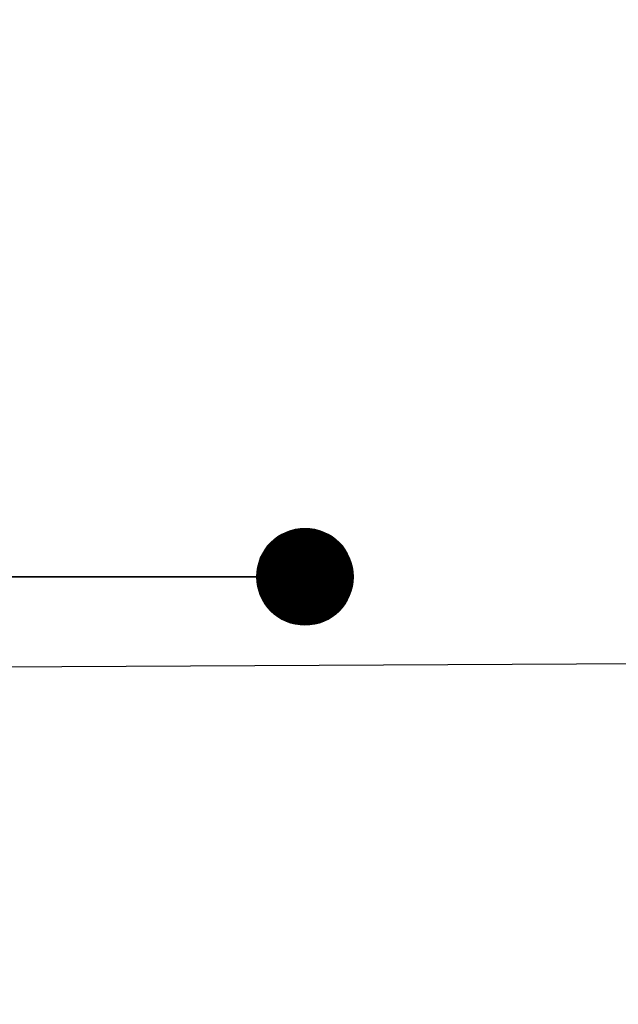
# Model space of a CAD drawing. Units: metres. Extents: x 45 to 315, y -8 to 294.
# Drawn here: x 169 to 172, y 255 to 260 of the extents above; entities that cross this region are included whole.
import ezdxf

# ---------------------------------------------------------------- set-up
doc = ezdxf.new("R2010")
doc.units = ezdxf.units.M
doc.linetypes.add('STRICHPUNKT', pattern=[25.4, 12.7, -6.35, 0, -6.35])
for name, color, linetype in [('DKM_GG', 144, 'Continuous'), ('X_AL_AL_DB___T___', 160, 'Continuous'), ('X_AL_AL_MAS__T_LP', 222, 'Continuous'), ('X_AL_AL_MASH_T_LP', 14, 'Continuous'), ('X_AL_AL_MASN_T_LP', 74, 'Continuous'), ('X_AL_LT_SCH__W___', 255, 'Continuous')]:
    doc.layers.add(name, color=color, linetype=linetype)
for name, color, linetype, lineweight in [('P_SK_AL_SKFZ_P___$_____$FzgZuglinie', 170, 'STRICHPUNKT', 35), ('P_VT_VZ_MAST_B_LP', 7, 'Continuous', 0), ('P_VT_VZ_VZ___B_LP', 7, 'Continuous', 0), ('X_VT_VZ_SYMB_P___$schwarz', 250, 'Continuous', 35)]:
    doc.layers.add(name, color=color, linetype=linetype, lineweight=lineweight)
doc.layers.add('X_VT_VZ_SYMB_T___$verdeckt', color=253, linetype='Continuous', plot=False)
doc.styles.add('CARLO_SB_AttInternDB', font='ARIAL.TTF')
doc.styles.add('CARLO_SB_verkehrszeichen', font='ARIAL.TTF')
doc.styles.add('CARLO_VM', font='simplex8.shx')

# ---------------------------------------------------------------- blocks, each defined once
blk = doc.blocks.new('AL_AL_Mast_allgemein')
at = {"color": 0}
blk.add_circle((0, 0), 0.5, dxfattribs=at)
at = {"layer": 'X_AL_LT_SCH__W___', "const_width": 0.5}
blk.add_lwpolyline([(0, 0.25, -1), (0, -0.25, -1), (0, 0.25, -1.550642)], format="xyb", dxfattribs=at)
at = {"layer": 'X_AL_AL_DB___T___', "style": 'CARLO_SB_AttInternDB', "flags": 1}
for tag, p in [('DATE_START', (2.8, -5.55)), ('DATE_END', (2.8, -6)), ('DB_ID', (2.8, -6.45)), ('DB_IDSTR', (2.8, -6.9))]:
    blk.add_attdef(tag, p, '', height=0.3, dxfattribs=at)
at = {"layer": 'X_AL_AL_MAS__T_LP', "style": 'CARLO_SB_AttInternDB', "flags": 1}
for tag, p in [('MASTHOEHE', (2.8, -3.9)), ('BETREIBER', (2.8, -5.1))]:
    blk.add_attdef(tag, p, '', height=1, dxfattribs=at)
at = {"layer": 'X_AL_AL_MASH_T_LP', "style": 'CARLO_VM'}
blk.add_attdef('HOEHE', (2.8, -2.7), '', height=2, dxfattribs=at)
at = {"layer": 'X_AL_AL_MASN_T_LP', "style": 'CARLO_VM'}
blk.add_attdef('PNUM', (2.8, 0.4), '', height=2, dxfattribs=at)
at = {"layer": 'X_VT_VZ_SYMB_T___$verdeckt', "style": 'CARLO_SB_verkehrszeichen'}
blk.add_attdef('MAST_ID', (2.8, 3.4), '', height=2, dxfattribs=at)
blk = doc.blocks.new('VT_VZ_MastSicht')
at = {"layer": 'X_VT_VZ_SYMB_P___$schwarz', "color": 0}
blk.add_line((0, 0), (0, 1), dxfattribs=at)
at = {"layer": 'X_AL_AL_DB___T___', "style": 'CARLO_SB_AttInternDB', "flags": 1}
for tag, p in [('DATE_START', (0, -0.0671)), ('DATE_END', (0, -0.0896)), ('DB_ID', (0, -0.1121)), ('DB_IDSTR', (0, -0.1346))]:
    blk.add_attdef(tag, p, '', height=0.015, dxfattribs=at)
at = {"layer": 'X_VT_VZ_SYMB_T___$verdeckt', "style": 'CARLO_SB_verkehrszeichen'}
for tag, p in [('MAST_ID', (0, -0.0221)), ('MASTSICHT_ID', (0, -0.0446))]:
    blk.add_attdef(tag, p, '', height=0.015, dxfattribs=at)

msp = doc.modelspace()

# ---------------------------------------------------------------- linework, layer by layer
at = {"layer": 'DKM_GG'}
msp.add_lwpolyline([(114.875, 257.8782), (139.8726, 258.2225), (145.7554, 256.1259), (175.6625, 256.2854), (175.2658, 285.0832)], dxfattribs=at)
at = {"layer": 'P_SK_AL_SKFZ_P___$_____$FzgZuglinie', "ltscale": 0.05}
msp.add_open_spline([(84.8338, 202.4379), (83.8682, 228.174), (74.1956, 251.7867), (124.1172, 246.1459), (164.9259, 242.3056), (195.8994, 251.5124), (193.5959, 291.0485)], degree=3, knots=[0, 0, 0, 0, 34.516926, 56.220369, 132.615158, 153.65373, 153.65373, 153.65373, 153.65373], dxfattribs=at)

# ---------------------------------------------------------------- block references
at = {"layer": 'P_VT_VZ_MAST_B_LP', "xscale": 0.5, "yscale": 0.5, "zscale": 0.5}
msp.add_blockref('AL_AL_Mast_allgemein', (170.6566, 256.7153), dxfattribs=at)
at = {"layer": 'P_VT_VZ_VZ___B_LP', "yscale": 3, "rotation": 90}
msp.add_blockref('VT_VZ_MastSicht', (170.6566, 256.7153), dxfattribs=at)

doc.saveas('drawing.dxf')
